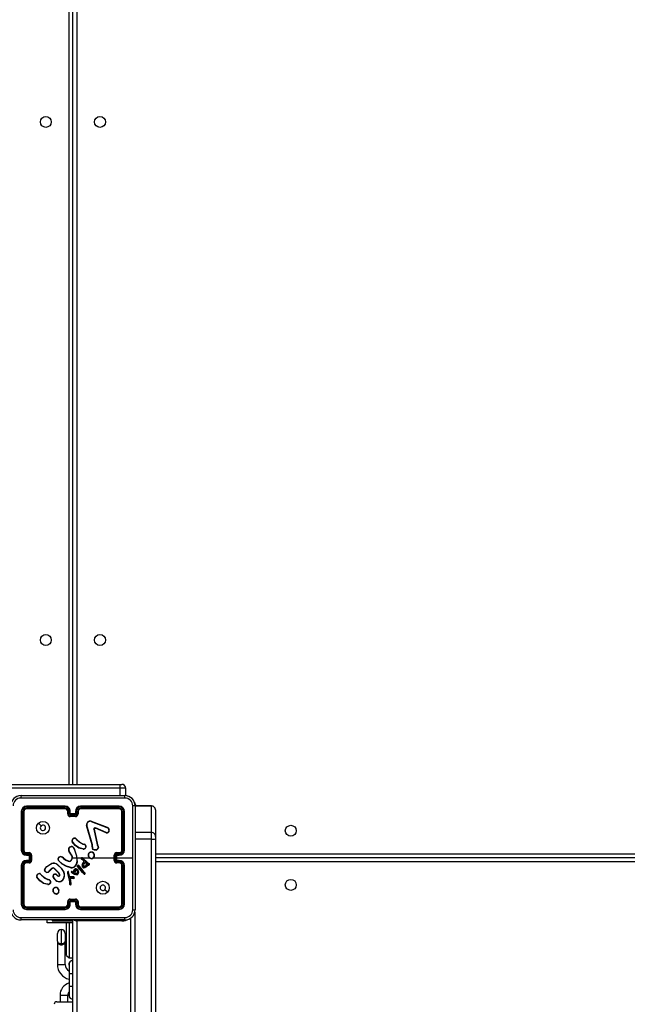
# Model space of a CAD drawing. Units: millimetres. Extents: x -4088 to -1533, y -1429 to -23.
# Drawn here: x -2591 to -2543, y -739 to -662 of the extents above; entities that cross this region are included whole.
import ezdxf

# ---------------------------------------------------------------- set-up
doc = ezdxf.new("R2010")
doc.units = ezdxf.units.MM
doc.header["$LTSCALE"] = 20
doc.header["$PDSIZE"] = -1
doc.layers.add('VP-DIM', color=7, linetype='Continuous')
doc.layers.add('VP-EQ', color=7, linetype='Continuous', true_color=0x8a3492)
doc.dimstyles.get("Standard").update_dxf_attribs({"dimtxt": 14, "dimasz": 20, "dimexe": 20, "dimexo": 50, "dimgap": 20, "dimtad": 0, "dimdec": 0, "dimzin": 0, "dimdsep": 46, "dimtxsty": 'Standard', "dimcen": -0.09, "dimadec": 0, "dimazin": 0, "dimtfac": 1, "dimtdec": 4, "dimtofl": 0, "dimtmove": 0, "dimatfit": 3, "dimfxl": 70, "dimfxlon": 1, "dimtolj": 1, "dimtzin": 0, "dimarcsym": 0})

# ---------------------------------------------------------------- blocks, each defined once
blk = doc.blocks.new('*D21')
at = {"layer": 'Defpoints', "color": 0}
for p in [(-1883.062, -43.19), (-3745.147, -801.421), (-1883.062, -839.171)]:
    blk.add_point(p, dxfattribs=at)
at = {"layer": 'VP-DIM', "color": 0, "lineweight": -2}
for p, q in [((-3745.147, -113.19), (-3745.147, -23.19)), ((-1883.062, -113.19), (-1883.062, -23.19)), ((-3725.147, -43.19), (-2857.438, -43.19)), ((-1903.062, -43.19), (-2770.771, -43.19))]:
    blk.add_line(p, q, dxfattribs=at)
at = {"layer": 'VP-DIM', "color": 0}
for points in [[(-3725.147, -39.856), (-3725.147, -46.523), (-3745.147, -43.19)], [(-1903.062, -46.523), (-1903.062, -39.856), (-1883.062, -43.19)]]:
    blk.add_solid(points, dxfattribs=at)
at = {"layer": 'VP-DIM', "color": 0, "insert": (-2814.105, -43.19), "char_height": 14, "attachment_point": 5}
blk.add_mtext('\\A1;1862', dxfattribs=at)
blk = doc.blocks.new('*D22')
at = {"layer": 'Defpoints', "color": 0}
for p in [(-2033.062, -143.871), (-3545.157, -800.668), (-2033.062, -838.421)]:
    blk.add_point(p, dxfattribs=at)
at = {"layer": 'VP-DIM', "color": 0, "lineweight": -2}
for p, q in [((-3545.157, -213.871), (-3545.157, -123.871)), ((-2033.062, -213.871), (-2033.062, -123.871)), ((-3525.157, -143.871), (-2830.11, -143.871)), ((-2053.062, -143.871), (-2748.11, -143.871))]:
    blk.add_line(p, q, dxfattribs=at)
at = {"layer": 'VP-DIM', "color": 0}
for points in [[(-3525.157, -140.538), (-3525.157, -147.205), (-3545.157, -143.871)], [(-2053.062, -147.205), (-2053.062, -140.538), (-2033.062, -143.871)]]:
    blk.add_solid(points, dxfattribs=at)
at = {"layer": 'VP-DIM', "color": 0, "insert": (-2789.11, -143.871), "char_height": 14, "attachment_point": 5}
blk.add_mtext('\\A1;1512', dxfattribs=at)
blk = doc.blocks.new('*D23')
at = {"layer": 'Defpoints', "color": 0}
for p in [(-2896.593, -447.427), (-2378.517, -1229.416), (-1684.067, -1229.416)]:
    blk.add_point(p, dxfattribs=at)
at = {"layer": 'VP-DIM', "color": 0, "lineweight": -2}
for p, q in [((-1754.067, -447.427), (-1664.067, -447.427)), ((-1684.067, -467.427), (-1684.067, -799.755)), ((-1684.067, -1209.416), (-1684.067, -877.088)), ((-1754.067, -1229.416), (-1664.067, -1229.416))]:
    blk.add_line(p, q, dxfattribs=at)
at = {"layer": 'VP-DIM', "color": 0}
for points in [[(-1680.734, -467.427), (-1687.401, -467.427), (-1684.067, -447.427)], [(-1687.401, -1209.416), (-1680.734, -1209.416), (-1684.067, -1229.416)]]:
    blk.add_solid(points, dxfattribs=at)
at = {"layer": 'VP-DIM', "color": 0, "insert": (-1684.067, -838.421), "char_height": 14, "attachment_point": 5, "rotation": 90}
blk.add_mtext('\\A1;782', dxfattribs=at)
blk = doc.blocks.new('*D24')
at = {"layer": 'Defpoints', "color": 0}
for p in [(-2919.417, -247.427), (-2401.417, -1429.416), (-1553.327, -1429.416)]:
    blk.add_point(p, dxfattribs=at)
at = {"layer": 'VP-DIM', "color": 0, "lineweight": -2}
for p, q in [((-1623.327, -247.427), (-1533.327, -247.427)), ((-1553.327, -267.427), (-1553.327, -797.421)), ((-1553.327, -1409.416), (-1553.327, -879.421)), ((-1623.327, -1429.416), (-1533.327, -1429.416))]:
    blk.add_line(p, q, dxfattribs=at)
at = {"layer": 'VP-DIM', "color": 0}
for points in [[(-1549.994, -267.427), (-1556.661, -267.427), (-1553.327, -247.427)], [(-1556.661, -1409.416), (-1549.994, -1409.416), (-1553.327, -1429.416)]]:
    blk.add_solid(points, dxfattribs=at)
at = {"layer": 'VP-DIM', "color": 0, "insert": (-1553.327, -838.421), "char_height": 14, "attachment_point": 5, "rotation": 90}
blk.add_mtext('\\A1;1182', dxfattribs=at)
blk = doc.blocks.new('1418x2')
at = {"layer": 'VP-EQ', "color": 0, "linetype": 'Continuous', "lineweight": 25}
for p, q in [((-833.511, -2217.247), (-833.511, -2155.347)), ((-833.211, -2217.247), (-833.211, -2155.347)), ((-832.911, -2155.347), (-832.911, -2217.247)), ((-847.763, -2217.247), (-829.572, -2217.247)), ((-829.541, -2217.547), (-847.755, -2217.547)), ((-829.572, -2217.247), (-829.418, -2217.247)), ((-829.541, -2218.122), (-829.541, -2217.547)), ((-829.117, -2217.547), (-829.541, -2217.547)), ((-829.117, -2218.129), (-829.117, -2217.547)), ((-837.236, -2218.122), (-829.186, -2218.122)), ((-837.211, -2219.347), (-837.211, -2222.347)), ((-837.163, -2219.345), (-837.163, -2222.347)), ((-837.063, -2219.345), (-837.063, -2222.347)), ((-837.011, -2219.347), (-837.011, -2222.347)), ((-833.811, -2218.994), (-836.813, -2218.994)), ((-833.811, -2219.095), (-836.813, -2219.094)), ((-833.811, -2218.947), (-836.811, -2218.947)), ((-833.811, -2219.147), (-836.811, -2219.147)), ((-833.611, -2219.547), (-833.611, -2219.347)), ((-833.561, -2219.545), (-833.561, -2219.345)), ((-833.461, -2219.595), (-833.461, -2219.345)), ((-833.411, -2219.547), (-833.411, -2219.347)), ((-833.011, -2219.347), (-833.011, -2219.547)), ((-832.961, -2219.345), (-832.961, -2219.595)), ((-832.861, -2219.345), (-832.861, -2219.545)), ((-832.811, -2219.347), (-832.811, -2219.547)), ((-829.611, -2218.947), (-832.611, -2218.947)), ((-829.611, -2219.147), (-832.611, -2219.147)), ((-829.608, -2218.994), (-832.61, -2218.994)), ((-829.608, -2219.094), (-832.61, -2219.095)), ((-829.411, -2222.347), (-829.411, -2219.347)), ((-829.358, -2222.347), (-829.358, -2219.345)), ((-829.258, -2222.347), (-829.258, -2219.345)), ((-829.211, -2222.347), (-829.211, -2219.347)), ((-828.386, -2218.922), (-828.386, -2226.972)), ((-827.111, -2218.925), (-828.386, -2218.925)), ((-827.111, -2218.929), (-828.386, -2218.929)), ((-827.111, -2218.929), (-827.111, -2218.925)), ((-827.111, -2220.984), (-827.111, -2218.929)), ((-826.811, -2219.225), (-826.811, -2219.227)), ((-826.811, -2219.227), (-826.811, -2221.281)), ((-832.961, -2219.595), (-833.461, -2219.595)), ((-833.411, -2219.547), (-833.411, -2219.547)), ((-833.011, -2219.547), (-833.411, -2219.547)), ((-833.011, -2219.695), (-833.411, -2219.695)), ((-833.011, -2219.747), (-833.411, -2219.747)), ((-833.011, -2219.547), (-833.011, -2219.547)), ((-831.801, -2220.125), (-830.568, -2220.588)), ((-831.795, -2220.107), (-830.562, -2220.57)), ((-835.889, -2220.269), (-835.684, -2220.473)), ((-831.714, -2221.95), (-832.147, -2220.429)), ((-831.694, -2221.944), (-832.127, -2220.423)), ((-831.579, -2220.727), (-831.328, -2221.934)), ((-831.559, -2220.724), (-831.309, -2221.93)), ((-830.634, -2221.003), (-831.471, -2220.647)), ((-830.627, -2220.984), (-831.463, -2220.628)), ((-830.486, -2220.648), (-830.419, -2220.759)), ((-830.471, -2220.636), (-830.401, -2220.752)), ((-827.111, -2220.984), (-828.411, -2220.984)), ((-827.111, -2221.501), (-827.111, -2220.984)), ((-832.993, -2221.474), (-832.916, -2221.551)), ((-832.978, -2221.461), (-832.902, -2221.537)), ((-827.111, -2221.501), (-828.411, -2221.501)), ((-827.111, -2299.383), (-827.111, -2221.501)), ((-826.811, -2221.281), (-826.811, -2221.488)), ((-826.811, -2221.488), (-826.811, -2299.37)), ((-833.328, -2222.738), (-833.52, -2222.432)), ((-833.311, -2222.726), (-833.503, -2222.421)), ((-833.116, -2222.27), (-833.096, -2222.331)), ((-833.096, -2222.267), (-833.078, -2222.322)), ((-832.421, -2222.274), (-832.738, -2222.202)), ((-832.419, -2222.254), (-832.73, -2222.183)), ((-832.36, -2221.912), (-832.422, -2221.894)), ((-832.414, -2221.876), (-832.357, -2221.893)), ((-832.343, -2221.915), (-832.36, -2221.912)), ((-832.357, -2221.893), (-832.343, -2221.895)), ((-832.215, -2222.099), (-832.24, -2222.162)), ((-832.196, -2222.103), (-832.224, -2222.172)), ((-831.717, -2222.095), (-831.707, -2222.039)), ((-831.706, -2222.017), (-831.714, -2221.95)), ((-831.707, -2222.039), (-831.706, -2222.017)), ((-831.698, -2222.101), (-831.687, -2222.04)), ((-831.686, -2222.017), (-831.694, -2221.944)), ((-831.687, -2222.04), (-831.686, -2222.017)), ((-831.328, -2221.934), (-831.293, -2222.016)), ((-831.309, -2221.93), (-831.277, -2222.005)), ((-836.813, -2222.597), (-836.613, -2222.597)), ((-836.813, -2222.697), (-836.563, -2222.697)), ((-836.563, -2223.197), (-836.813, -2223.197)), ((-836.811, -2222.547), (-836.611, -2222.547)), ((-836.811, -2222.747), (-836.611, -2222.747)), ((-836.611, -2223.147), (-836.811, -2223.147)), ((-836.611, -2222.747), (-836.611, -2222.747)), ((-836.611, -2222.747), (-836.611, -2223.147)), ((-836.611, -2223.147), (-836.611, -2223.147)), ((-836.563, -2222.697), (-836.563, -2222.947)), ((-836.563, -2222.947), (-836.563, -2223.197)), ((-836.463, -2222.947), (-836.563, -2222.947)), ((-836.463, -2222.747), (-836.463, -2222.947)), ((-836.463, -2222.947), (-836.463, -2223.147)), ((-836.411, -2222.747), (-836.411, -2223.147)), ((-834.365, -2222.997), (-834.252, -2222.879)), ((-834.348, -2223.008), (-834.242, -2222.896)), ((-833.957, -2222.97), (-833.928, -2222.999)), ((-833.941, -2222.957), (-833.915, -2222.984)), ((-833.211, -2222.947), (-832.917, -2222.947)), ((-832.917, -2222.947), (-832.906, -2223.272)), ((-832.897, -2222.947), (-832.542, -2222.947)), ((-832.366, -2223.193), (-832.552, -2223.053)), ((-832.354, -2223.177), (-832.539, -2223.038)), ((-832.472, -2222.947), (-831.918, -2222.947)), ((-832.472, -2222.973), (-832.061, -2223.341)), ((-832.458, -2222.959), (-832.048, -2223.325)), ((-832.405, -2223.308), (-832.347, -2223.229)), ((-832.388, -2223.319), (-832.331, -2223.24)), ((-832.355, -2223.205), (-832.366, -2223.193)), ((-832.347, -2223.216), (-832.355, -2223.205)), ((-832.338, -2223.194), (-832.354, -2223.177)), ((-832.331, -2223.205), (-832.338, -2223.194)), ((-831.608, -2222.947), (-830.011, -2222.947)), ((-830.011, -2223.147), (-830.011, -2222.747)), ((-829.959, -2223.147), (-829.959, -2222.747)), ((-829.859, -2222.697), (-829.608, -2222.697)), ((-829.859, -2223.197), (-829.859, -2222.697)), ((-829.608, -2223.197), (-829.859, -2223.197)), ((-829.811, -2222.547), (-829.611, -2222.547)), ((-829.811, -2222.747), (-829.611, -2222.747)), ((-829.811, -2222.747), (-829.811, -2222.747)), ((-829.811, -2223.147), (-829.811, -2222.747)), ((-829.811, -2222.947), (-828.574, -2222.947)), ((-829.611, -2223.147), (-829.811, -2223.147)), ((-829.811, -2223.147), (-829.811, -2223.147)), ((-829.809, -2222.597), (-829.608, -2222.597)), ((-826.811, -2222.647), (-765.611, -2222.647)), ((-765.611, -2222.947), (-826.811, -2222.947)), ((-765.611, -2223.247), (-826.811, -2223.247)), ((-837.211, -2223.547), (-837.211, -2226.547)), ((-837.163, -2223.547), (-837.163, -2226.549)), ((-837.063, -2223.547), (-837.063, -2226.549)), ((-837.011, -2223.547), (-837.011, -2226.547)), ((-836.613, -2223.297), (-836.813, -2223.297)), ((-836.611, -2223.347), (-836.811, -2223.347)), ((-835.233, -2223.618), (-834.874, -2223.398)), ((-835.221, -2223.634), (-834.867, -2223.417)), ((-834.862, -2223.78), (-835.07, -2223.995)), ((-834.849, -2223.794), (-835.055, -2224.008)), ((-834.311, -2224.134), (-834.639, -2223.791)), ((-834.295, -2224.122), (-834.627, -2223.776)), ((-833.36, -2223.721), (-833.715, -2223.621)), ((-833.356, -2223.702), (-833.709, -2223.603)), ((-833.478, -2224.335), (-833.541, -2224.041)), ((-833.273, -2224.017), (-833.203, -2224.047)), ((-833.266, -2223.998), (-833.194, -2224.029)), ((-833.194, -2224.029), (-833.15, -2224.052)), ((-833.15, -2224.052), (-833.129, -2223.954)), ((-833.137, -2224.082), (-833.109, -2223.959)), ((-833.129, -2223.954), (-833.067, -2223.841)), ((-833.109, -2223.959), (-833.051, -2223.853)), ((-832.68, -2223.84), (-832.85, -2223.61)), ((-832.664, -2223.828), (-832.832, -2223.6)), ((-832.734, -2223.602), (-832.762, -2223.563)), ((-832.746, -2223.551), (-832.718, -2223.59)), ((-832.734, -2223.602), (-832.508, -2223.902)), ((-832.718, -2223.59), (-832.492, -2223.889)), ((-832.462, -2224.084), (-832.68, -2223.84)), ((-832.448, -2224.071), (-832.664, -2223.828)), ((-832.508, -2223.902), (-832.299, -2224.123)), ((-832.492, -2223.889), (-832.283, -2224.11)), ((-832.373, -2223.425), (-832.245, -2223.291)), ((-832.358, -2223.437), (-832.244, -2223.316)), ((-832.245, -2223.291), (-832.104, -2223.429)), ((-832.244, -2223.316), (-832.126, -2223.433)), ((-832.052, -2223.472), (-832.098, -2223.548)), ((-832.081, -2223.559), (-832.098, -2223.548)), ((-832.044, -2223.497), (-832.081, -2223.559)), ((-832.061, -2223.341), (-832.005, -2223.381)), ((-832.01, -2223.488), (-832.052, -2223.472)), ((-832.048, -2223.325), (-831.994, -2223.364)), ((-832.017, -2223.506), (-832.044, -2223.497)), ((-832.005, -2223.381), (-831.961, -2223.409)), ((-831.994, -2223.364), (-831.951, -2223.392)), ((-829.611, -2223.347), (-829.811, -2223.347)), ((-829.608, -2223.297), (-829.809, -2223.297)), ((-829.411, -2226.547), (-829.411, -2223.547)), ((-829.358, -2226.549), (-829.358, -2223.547)), ((-829.258, -2226.549), (-829.258, -2223.547)), ((-829.211, -2226.547), (-829.211, -2223.547)), ((-835.736, -2224.219), (-835.659, -2224.296)), ((-835.72, -2224.206), (-835.645, -2224.282)), ((-835.103, -2224.657), (-835.165, -2224.639)), ((-835.156, -2224.621), (-835.1, -2224.637)), ((-835.086, -2224.66), (-835.103, -2224.657)), ((-835.1, -2224.637), (-835.085, -2224.639)), ((-834.544, -2224.702), (-834.709, -2224.524)), ((-834.53, -2224.688), (-834.694, -2224.512)), ((-834.48, -2224.28), (-834.395, -2224.354)), ((-834.466, -2224.265), (-834.381, -2224.339)), ((-834.25, -2224.258), (-834.311, -2224.134)), ((-834.232, -2224.252), (-834.295, -2224.122)), ((-833.639, -2224.146), (-833.519, -2224.566)), ((-833.62, -2224.142), (-833.499, -2224.562)), ((-833.497, -2224.339), (-833.56, -2224.048)), ((-833.519, -2224.566), (-833.506, -2224.621)), ((-833.506, -2224.621), (-833.48, -2224.856)), ((-833.499, -2224.562), (-833.487, -2224.618)), ((-833.493, -2224.349), (-833.497, -2224.339)), ((-833.459, -2224.401), (-833.493, -2224.349)), ((-833.487, -2224.618), (-833.46, -2224.854)), ((-833.476, -2224.338), (-833.478, -2224.335)), ((-833.442, -2224.389), (-833.476, -2224.338)), ((-833.335, -2224.437), (-833.44, -2224.414)), ((-833.33, -2224.417), (-833.436, -2224.394)), ((-833.43, -2224.511), (-833.334, -2224.511)), ((-833.365, -2224.971), (-833.43, -2224.511)), ((-833.407, -2224.53), (-833.335, -2224.531)), ((-833.345, -2224.97), (-833.407, -2224.53)), ((-833.329, -2224.438), (-833.335, -2224.437)), ((-833.335, -2224.531), (-833.151, -2224.545)), ((-833.334, -2224.511), (-833.15, -2224.526)), ((-833.328, -2224.418), (-833.33, -2224.417)), ((-833.146, -2224.445), (-833.329, -2224.438)), ((-833.144, -2224.425), (-833.328, -2224.418)), ((-833.212, -2224.164), (-833.314, -2224.087)), ((-833.201, -2224.148), (-833.302, -2224.071)), ((-833.088, -2224.241), (-833.212, -2224.164)), ((-833.203, -2224.047), (-833.137, -2224.082)), ((-833.079, -2224.223), (-833.201, -2224.148)), ((-832.996, -2224.273), (-833.088, -2224.241)), ((-832.991, -2224.253), (-833.079, -2224.223)), ((-832.341, -2224.207), (-832.462, -2224.084)), ((-832.328, -2224.192), (-832.448, -2224.071)), ((-832.299, -2224.123), (-832.28, -2224.152)), ((-832.283, -2224.11), (-832.262, -2224.141)), ((-835.166, -2225.021), (-835.481, -2224.946)), ((-835.164, -2225.002), (-835.473, -2224.929)), ((-834.958, -2224.844), (-834.979, -2224.902)), ((-834.938, -2224.847), (-834.961, -2224.91)), ((-833.48, -2224.856), (-833.467, -2224.991)), ((-833.467, -2224.991), (-833.457, -2225.021)), ((-833.448, -2224.987), (-833.46, -2224.854)), ((-833.448, -2224.987), (-833.439, -2225.013)), ((-833.367, -2224.991), (-833.365, -2224.971)), ((-833.347, -2224.991), (-833.345, -2224.97)), ((-830.532, -2225.625), (-830.737, -2225.421)), ((-834.478, -2225.757), (-834.508, -2225.758)), ((-834.481, -2225.738), (-834.505, -2225.739)), ((-833.461, -2226.299), (-832.961, -2226.299)), ((-833.461, -2226.549), (-833.461, -2226.299)), ((-833.411, -2226.147), (-833.011, -2226.147)), ((-833.411, -2226.199), (-833.011, -2226.199)), ((-832.961, -2226.299), (-832.961, -2226.549)), ((-836.813, -2226.8), (-833.811, -2226.799)), ((-836.813, -2226.9), (-833.811, -2226.9)), ((-836.811, -2226.747), (-833.811, -2226.747)), ((-836.811, -2226.947), (-833.811, -2226.947)), ((-833.611, -2226.547), (-833.611, -2226.347)), ((-833.561, -2226.549), (-833.561, -2226.349)), ((-833.411, -2226.547), (-833.411, -2226.347)), ((-833.411, -2226.347), (-833.411, -2226.347)), ((-833.411, -2226.347), (-833.011, -2226.347)), ((-833.011, -2226.347), (-833.011, -2226.547)), ((-833.011, -2226.347), (-833.011, -2226.347)), ((-832.861, -2226.349), (-832.861, -2226.549)), ((-832.811, -2226.347), (-832.811, -2226.547)), ((-832.611, -2226.747), (-829.611, -2226.747)), ((-832.611, -2226.947), (-829.611, -2226.947)), ((-832.61, -2226.799), (-829.608, -2226.8)), ((-832.61, -2226.9), (-829.608, -2226.9)), ((-829.186, -2227.772), (-837.236, -2227.772)), ((-835.211, -2228.002), (-835.211, -2227.772)), ((-834.811, -2227.772), (-834.811, -2227.847)), ((-834.811, -2227.847), (-833.282, -2227.847)), ((-833.282, -2227.847), (-833.282, -2227.772)), ((-833.282, -2227.847), (-833.211, -2227.847)), ((-833.211, -2291.697), (-833.211, -2227.772)), ((-829.411, -2227.847), (-832.911, -2227.847)), ((-832.911, -2227.847), (-832.911, -2291.697)), ((-829.411, -2227.771), (-829.411, -2227.847)), ((-828.711, -2245.562), (-828.711, -2227.599)), ((-828.411, -2227.161), (-828.411, -2245.262)), ((-833.211, -2228.002), (-835.211, -2228.002)), ((-834.111, -2228.515), (-834.111, -2229.607)), ((-833.711, -2230.515), (-833.711, -2228.002)), ((-833.511, -2228.002), (-833.511, -2230.715)), ((-834.411, -2228.865), (-834.435, -2228.865)), ((-834.435, -2228.865), (-834.435, -2229.059)), ((-834.435, -2229.059), (-834.435, -2229.365)), ((-834.435, -2229.365), (-834.411, -2229.365)), ((-834.411, -2229.415), (-834.411, -2228.815)), ((-833.811, -2228.815), (-833.811, -2229.415)), ((-833.711, -2228.865), (-833.811, -2228.865)), ((-833.811, -2229.365), (-833.711, -2229.365)), ((-834.411, -2229.415), (-834.411, -2231.215)), ((-834.111, -2229.607), (-834.111, -2229.689)), ((-833.811, -2231.215), (-833.811, -2229.415)), ((-833.711, -2230.515), (-833.511, -2230.715)), ((-833.511, -2230.715), (-833.211, -2230.715)), ((-834.411, -2231.215), (-833.811, -2231.215)), ((-833.511, -2231.215), (-833.511, -2231.915)), ((-833.511, -2231.293), (-833.511, -2231.734)), ((-833.511, -2231.915), (-833.511, -2232.915)), ((-833.511, -2231.915), (-833.211, -2231.915)), ((-833.511, -2232.915), (-833.511, -2233.615)), ((-833.511, -2232.915), (-833.211, -2232.915)), ((-834.211, -2233.615), (-834.211, -2234.115)), ((-834.211, -2233.615), (-833.611, -2233.615)), ((-833.611, -2234.115), (-833.611, -2233.615)), ((-833.521, -2233.615), (-833.511, -2233.536)), ((-833.511, -2233.35), (-833.511, -2233.536)), ((-834.461, -2234.115), (-833.211, -2234.115))]:
    blk.add_line(p, q, dxfattribs=at)
at = {"layer": 'VP-EQ', "color": 0, "linetype": 'Continuous', "lineweight": 25, "flags": 128}
for points in [[(-829.175, -2218.31), (-831.865, -2218.31), (-834.557, -2218.31), (-837.247, -2218.31)], [(-829.117, -2218.087), (-828.99, -2218.131), (-828.944, -2218.151)], [(-828.446, -2218.618), (-828.395, -2218.726), (-828.333, -2218.925)], [(-828.574, -2222.947), (-828.574, -2220.928), (-828.573, -2218.911)], [(-831.579, -2220.727), (-831.58, -2220.711), (-831.578, -2220.695)], [(-831.559, -2220.701), (-831.561, -2220.712), (-831.559, -2220.724)], [(-831.515, -2220.626), (-831.489, -2220.622), (-831.463, -2220.628)], [(-831.471, -2220.647), (-831.489, -2220.643), (-831.509, -2220.646)], [(-830.568, -2220.588), (-830.523, -2220.612), (-830.486, -2220.648)], [(-830.562, -2220.57), (-830.511, -2220.597), (-830.471, -2220.636)], [(-832.738, -2222.202), (-833.041, -2221.982), (-833.271, -2221.695)], [(-832.73, -2222.183), (-833.025, -2221.968), (-833.254, -2221.684)], [(-832.916, -2221.551), (-832.685, -2221.746), (-832.422, -2221.894)], [(-832.902, -2221.537), (-832.674, -2221.729), (-832.414, -2221.876)], [(-833.096, -2222.331), (-832.981, -2222.632), (-832.917, -2222.947)], [(-833.078, -2222.322), (-832.923, -2222.786), (-832.887, -2223.274)], [(-832.215, -2222.099), (-832.217, -2222.036), (-832.241, -2221.978)], [(-832.223, -2221.969), (-832.197, -2222.033), (-832.196, -2222.103)], [(-831.406, -2222.35), (-831.543, -2222.345), (-831.67, -2222.294)], [(-831.41, -2222.33), (-831.538, -2222.325), (-831.657, -2222.278)], [(-831.293, -2222.016), (-831.262, -2222.082), (-831.251, -2222.154)], [(-831.277, -2222.005), (-831.243, -2222.078), (-831.231, -2222.157)], [(-833.715, -2223.621), (-834.051, -2223.434), (-834.332, -2223.158)], [(-833.709, -2223.603), (-834.044, -2223.414), (-834.318, -2223.144)], [(-833.928, -2222.999), (-833.758, -2223.12), (-833.569, -2223.211)], [(-833.915, -2222.984), (-833.749, -2223.102), (-833.562, -2223.192)], [(-833.397, -2223.178), (-833.327, -2223.115), (-833.281, -2223.033)], [(-833.387, -2223.196), (-833.312, -2223.128), (-833.262, -2223.039)], [(-832.906, -2223.272), (-832.955, -2223.441), (-833.049, -2223.588)], [(-832.887, -2223.274), (-832.936, -2223.448), (-833.034, -2223.601)], [(-828.573, -2226.983), (-828.574, -2224.966), (-828.574, -2222.947)], [(-835.408, -2223.905), (-835.356, -2223.765), (-835.233, -2223.618)], [(-835.281, -2224.068), (-835.342, -2224.037), (-835.39, -2223.988)], [(-835.389, -2223.909), (-835.329, -2223.757), (-835.221, -2223.634)], [(-835.275, -2224.05), (-835.33, -2224.021), (-835.374, -2223.976)], [(-834.416, -2223.485), (-834.132, -2223.752), (-833.924, -2224.081)], [(-834.403, -2223.469), (-834.116, -2223.739), (-833.906, -2224.072)], [(-832.997, -2224.144), (-833.023, -2224.096), (-833.037, -2224.044)], [(-832.968, -2223.816), (-832.931, -2223.827), (-832.9, -2223.85)], [(-832.965, -2223.796), (-832.922, -2223.809), (-832.885, -2223.836)], [(-832.911, -2223.942), (-832.89, -2223.995), (-832.885, -2224.051)], [(-832.9, -2223.85), (-832.852, -2223.913), (-832.822, -2223.985)], [(-832.894, -2223.932), (-832.87, -2223.99), (-832.865, -2224.052)], [(-832.885, -2223.836), (-832.838, -2223.897), (-832.802, -2223.98)], [(-832.85, -2223.61), (-832.849, -2223.61), (-832.848, -2223.609), (-832.847, -2223.608), (-832.844, -2223.607), (-832.839, -2223.604), (-832.832, -2223.6)], [(-832.822, -2223.985), (-832.809, -2224.069), (-832.816, -2224.153)], [(-832.802, -2223.98), (-832.789, -2224.068), (-832.797, -2224.157)], [(-832.497, -2223.531), (-832.463, -2223.414), (-832.405, -2223.308)], [(-832.477, -2223.534), (-832.445, -2223.422), (-832.388, -2223.319)], [(-832.098, -2223.548), (-832.176, -2223.627), (-832.274, -2223.682)], [(-832.081, -2223.559), (-832.161, -2223.64), (-832.267, -2223.7)], [(-831.961, -2223.409), (-831.953, -2223.416), (-831.948, -2223.426)], [(-831.951, -2223.392), (-831.938, -2223.404), (-831.929, -2223.419)], [(-835.481, -2224.946), (-835.781, -2224.728), (-836.013, -2224.44)], [(-835.473, -2224.929), (-835.768, -2224.713), (-835.997, -2224.429)], [(-835.659, -2224.296), (-835.428, -2224.491), (-835.165, -2224.639)], [(-835.645, -2224.282), (-835.416, -2224.474), (-835.156, -2224.621)], [(-834.958, -2224.844), (-834.96, -2224.781), (-834.984, -2224.723)], [(-834.966, -2224.713), (-834.94, -2224.778), (-834.938, -2224.847)], [(-834.73, -2224.325), (-834.717, -2224.294), (-834.695, -2224.268)], [(-833.634, -2224.049), (-833.642, -2224.097), (-833.639, -2224.146)], [(-833.614, -2224.055), (-833.622, -2224.098), (-833.62, -2224.142)], [(-833.436, -2224.394), (-833.44, -2224.392), (-833.442, -2224.389)], [(-833.329, -2224.438), (-833.329, -2224.429), (-833.329, -2224.422), (-833.328, -2224.419), (-833.328, -2224.418)], [(-833.014, -2224.155), (-833.041, -2224.103), (-833.057, -2224.048)], [(-832.895, -2224.269), (-832.945, -2224.278), (-832.996, -2224.273)], [(-832.903, -2224.251), (-832.947, -2224.259), (-832.991, -2224.253)], [(-832.885, -2224.051), (-832.892, -2224.1), (-832.907, -2224.137)], [(-832.865, -2224.052), (-832.872, -2224.1), (-832.888, -2224.146)], [(-837.247, -2227.584), (-834.557, -2227.584), (-831.865, -2227.584), (-829.175, -2227.584)], [(-833.143, -2227.77), (-833.123, -2227.776), (-833.077, -2227.791), (-833.026, -2227.809), (-832.969, -2227.827), (-832.911, -2227.847)], [(-832.937, -2227.769), (-832.93, -2227.788), (-832.911, -2227.847)], [(-834.411, -2229.415), (-834.411, -2229.415), (-834.41, -2229.433), (-834.39, -2229.501), (-834.345, -2229.549), (-834.281, -2229.581), (-834.201, -2229.6), (-834.111, -2229.607)], [(-834.111, -2229.607), (-834.021, -2229.6), (-833.941, -2229.581), (-833.876, -2229.549), (-833.831, -2229.501), (-833.811, -2229.433), (-833.811, -2229.415), (-833.811, -2229.415)]]:
    blk.add_lwpolyline(points, dxfattribs=at)
at = {"layer": 'VP-EQ', "color": 0, "linetype": 'Continuous', "lineweight": 25}
for centre, radius in [((-835.311, -2165.847), 0.425), ((-831.111, -2165.847), 0.425), ((-835.311, -2206.047), 0.425), ((-831.111, -2206.047), 0.425), ((-835.536, -2220.622), 0.5), ((-816.311, -2220.847), 0.425), ((-830.886, -2225.272), 0.5), ((-816.311, -2225.047), 0.425)]:
    blk.add_circle(centre, radius, dxfattribs=at)
for centre, radius, start, end in [((-830.088, -2217.453), 0.555, 350.24711, 21.77517), ((-829.417, -2217.547), 0.3, 0, 90), ((-837.236, -2218.922), 0.8, 90.00008, 179.99821), ((-837.246, -2218.912), 0.602, 90.06136, 179.93864), ((-836.381, -2218.265), 0.866, 170.50004, 182.95609), ((-830.039, -2218.265), 0.865, 357.03451, 9.50937), ((-829.186, -2218.922), 0.8, 0.00179, 89.99992), ((-829.176, -2218.912), 0.602, 0.06022, 89.93978), ((-836.811, -2219.347), 0.4, 89.99907, 179.99752), ((-837.176, -2219.572), 0.228, 86.87662, 98.85107), ((-836.812, -2219.346), 0.351, 90.17018, 179.82787), ((-836.812, -2219.345), 0.251, 90.17298, 179.82429), ((-837.051, -2219.655), 0.31, 82.55396, 92.27395), ((-836.811, -2219.347), 0.2, 89.99544, 180.00114), ((-836.587, -2218.982), 0.226, 171.13151, 183.16668), ((-836.507, -2219.107), 0.306, 177.64744, 187.49753), ((-833.811, -2219.347), 0.4, 359.99823, 90.00177), ((-832.351, -2218.982), 1.461, 178.60889, 180.46956), ((-833.812, -2219.346), 0.351, 0.16525, 89.8289), ((-833.812, -2219.345), 0.251, 0.16999, 89.82455), ((-832.12, -2219.108), 1.691, 179.52715, 181.30566), ((-833.811, -2219.347), 0.2, 359.99023, 90.00635), ((-833.573, -2219.616), 0.272, 87.40052, 97.91912), ((-833.449, -2219.62), 0.276, 82.14076, 92.58), ((-832.611, -2219.347), 0.4, 90.00282, 179.99718), ((-832.973, -2219.621), 0.276, 87.42288, 97.85636), ((-832.609, -2219.346), 0.351, 90.17495, 179.827), ((-832.61, -2219.345), 0.251, 90.17225, 179.82775), ((-832.848, -2219.616), 0.271, 82.06838, 92.61199), ((-832.611, -2219.347), 0.2, 89.99734, 180.00607), ((-833.932, -2218.982), 1.322, 359.46135, 1.5178), ((-834.266, -2219.108), 1.656, 358.64924, 0.4659), ((-829.838, -2218.982), 0.229, 356.91365, 8.78816), ((-829.611, -2219.347), 0.4, 0.0008, 89.9992), ((-829.916, -2219.107), 0.308, 352.5264, 2.32863), ((-829.611, -2219.347), 0.2, 359.99938, 89.99721), ((-829.609, -2219.346), 0.351, 0.14494, 89.85701), ((-829.609, -2219.345), 0.251, 0.18235, 89.82038), ((-829.371, -2219.655), 0.311, 87.7264, 97.44335), ((-829.246, -2219.572), 0.227, 81.14447, 93.12497), ((-828.529, -2219.779), 0.868, 80.5188, 92.945), ((-827.111, -2219.225), 0.3, 0, 90), ((-827.109, -2219.228), 0.298, 0.19662, 90.31335), ((-833.572, -2219.859), 0.314, 87.94343, 97.04758), ((-833.411, -2219.547), 0.2, 180.00853, 269.99488), ((-833.41, -2219.544), 0.151, 180.18478, 269.81977), ((-832.954, -2220.075), 0.698, 130.83804, 136.52733), ((-828.647, -2219.71), 4.763, 179.81801, 180.44433), ((-833.011, -2219.544), 0.151, 270.17125, 359.8333), ((-833.011, -2219.547), 0.2, 269.99357, 0.00302), ((-833.459, -2220.067), 0.687, 43.42456, 49.21006), ((-837.632, -2219.708), 4.622, 359.51984, 0.16535), ((-832.849, -2219.858), 0.314, 82.94738, 92.0616), ((-831.875, -2220.373), 0.278, 73.31306, 191.56593), ((-831.874, -2220.372), 0.258, 73.46207, 191.39696), ((-832.875, -2219.761), 1.134, 341.29322, 342.26404), ((-835.536, -2220.622), 0.21, 180.00705, 134.99834), ((-835.536, -2220.622), 0.21, 134.98344, 180.02195), ((-832.085, -2220.616), 0.197, 102.28275, 108.22163), ((-831.534, -2220.915), 0.193, 97.50558, 103.28592), ((-831.482, -2220.719), 0.0989, 109.63486, 166.01251), ((-831.609, -2220.843), 0.151, 70.73902, 78.23498), ((-831.484, -2220.719), 0.0777, 109.2779, 166.36769), ((-831.688, -2220.692), 0.185, 14.4328, 20.76604), ((-831.985, -2220.411), 0.565, 335.3972, 337.49517), ((-830.578, -2220.822), 0.19, 252.6705, 21.6626), ((-830.878, -2220.897), 0.266, 336.383, 340.84641), ((-830.577, -2220.822), 0.17, 253.01008, 21.56258), ((-830.783, -2220.502), 0.231, 338.32276, 343.07362), ((-828.178, -2223.533), 3.695, 128.35532, 128.65108), ((-830.049, -2221.663), 0.977, 111.14128, 112.26251), ((-827.109, -2221.282), 0.298, 0.19707, 90.31519), ((-833.173, -2221.618), 0.125, 145.44088, 218.09329), ((-833.172, -2221.618), 0.105, 145.19443, 218.61807), ((-833.059, -2221.677), 0.252, 91.16734, 149.01498), ((-833.504, -2221.932), 0.447, 56.67361, 59.21341), ((-832.938, -2222.144), 0.559, 124.46838, 126.53615), ((-833.057, -2221.681), 0.236, 91.41389, 148.66935), ((-836.212, -2221.676), 3.158, 4.19889, 4.55593), ((-833.053, -2221.519), 0.0943, 37.54024, 97.02686), ((-833.053, -2221.519), 0.0744, 36.63308, 97.73552), ((-832.636, -2221.878), 0.539, 129.35476, 131.45847), ((-832.434, -2222.032), 0.681, 133.46045, 135.11887), ((-827.02, -2220.154), 1.35, 266.1322, 278.9052), ((-836.811, -2222.347), 0.4, 180.00295, 269.99876), ((-837.175, -2223.887), 1.54, 89.57743, 91.34342), ((-836.812, -2222.346), 0.351, 180.17107, 269.83088), ((-836.812, -2222.346), 0.251, 180.17384, 269.82889), ((-837.05, -2224.1), 1.754, 88.72628, 90.44072), ((-836.811, -2222.347), 0.2, 179.99487, 270.00855), ((-833.325, -2222.306), 0.232, 9.79031, 212.78068), ((-833.325, -2222.306), 0.212, 9.79026, 212.81353), ((-829.524, -2228.628), 7.373, 122.66567, 122.82119), ((-832.954, -2223.183), 0.927, 98.83407, 100.06807), ((-832.621, -2223.306), 1.085, 114.95946, 116.00002), ((-830.951, -2223.017), 1.964, 154.89214, 155.4821), ((-847.464, -2215.214), 16.459, 336.05249, 336.12108), ((-832.404, -2222.064), 0.211, 265.43297, 329.16406), ((-832.981, -2222.215), 0.563, 353.95446, 356.00629), ((-832.404, -2222.064), 0.191, 265.49152, 329.10121), ((-833.07, -2221.808), 0.718, 351.64967, 353.22504), ((-833.399, -2221.868), 1.057, 357.46573, 358.54171), ((-832.337, -2222.019), 0.125, 23.90767, 92.42775), ((-832.337, -2222.019), 0.105, 23.21732, 93.2903), ((-831.737, -2222.914), 1.063, 117.23899, 118.30386), ((-832.463, -2222.543), 0.441, 57.1317, 59.71626), ((-832.288, -2222.508), 0.415, 77.2215, 79.95592), ((-831.791, -2222.738), 0.24, 68.12741, 144.8818), ((-831.528, -2222.156), 0.198, 162.12164, 224.17436), ((-831.812, -2222.44), 0.358, 71.35106, 74.59211), ((-831.489, -2222.684), 0.768, 105.48221, 107.00608), ((-832.091, -2222.366), 0.416, 336.32374, 339.04747), ((-831.714, -2222.554), 0.515, 86.98783, 89.25641), ((-831.71, -2222.473), 0.457, 86.87679, 89.43015), ((-831.527, -2222.155), 0.179, 162.17738, 223.36062), ((-831.814, -2222.763), 0.272, 348.85987, 65.63805), ((-833.083, -2221.114), 1.84, 320.12651, 320.76531), ((-831.504, -2222.084), 0.263, 291.0179, 344.57563), ((-831.656, -2222.397), 0.255, 10.58106, 15.10855), ((-831.502, -2222.088), 0.279, 290.11863, 345.56091), ((-831.21, -2222.471), 0.549, 100.29995, 102.33365), ((-832.14, -2220.752), 1.522, 303.80947, 304.54308), ((-831.32, -2222.715), 0.565, 80.90462, 82.90374), ((-829.611, -2222.347), 0.4, 270.00172, 359.99999), ((-829.611, -2222.347), 0.2, 269.99691, 0.00651), ((-829.609, -2222.346), 0.351, 270.1418, 359.85625), ((-829.609, -2222.346), 0.251, 270.17111, 359.82616), ((-829.372, -2224.103), 1.756, 89.55984, 91.27278), ((-829.247, -2223.885), 1.539, 88.65596, 90.42273), ((-836.811, -2223.547), 0.4, 90.00124, 179.99705), ((-836.812, -2223.548), 0.351, 90.16634, 179.8317), ((-836.541, -2222.584), 0.273, 172.09735, 182.58301), ((-836.541, -2222.709), 0.273, 177.35652, 187.92271), ((-836.541, -2223.185), 0.273, 172.07587, 182.64489), ((-836.295, -2222.586), 0.318, 173.0067, 182.00229), ((-836.613, -2222.747), 0.151, 0.17129, 89.83326), ((-836.613, -2223.147), 0.151, 270.16674, 359.82871), ((-836.611, -2222.747), 0.2, 0.00406, 89.99594), ((-836.07, -2223.216), 0.715, 133.52753, 139.07923), ((-836.611, -2223.147), 0.2, 269.99547, 0.00112), ((-836.074, -2222.682), 0.711, 220.89486, 226.48477), ((-836.45, -2227.88), 5.133, 89.56509, 90.14634), ((-836.45, -2217.804), 5.343, 269.86512, 270.42346), ((-834.258, -2223.059), 0.124, 149.91401, 233.36044), ((-833.995, -2222.437), 0.671, 236.53516, 238.22635), ((-834.258, -2223.059), 0.104, 150.47075, 234.6698), ((-830.072, -2227.218), 5.884, 136.18206, 136.37687), ((-834.15, -2223.128), 0.27, 39.38628, 112.31595), ((-832.514, -2221.918), 1.986, 208.9236, 209.50282), ((-834.15, -2223.129), 0.25, 39.47194, 111.63509), ((-832.886, -2224.271), 1.685, 128.76821, 129.45244), ((-833.252, -2223.566), 0.882, 138.70175, 140.00718), ((-840.986, -2220.572), 7.873, 340.4152, 340.56118), ((-833.496, -2222.985), 0.237, 252.08846, 297.29961), ((-833.496, -2222.987), 0.215, 251.95961, 297.28422), ((-834.868, -2224.044), 1.707, 29.81467, 30.48712), ((-831.867, -2224.872), 2.586, 123.93185, 124.37544), ((-833.591, -2222.931), 0.327, 341.83018, 36.19857), ((-833.597, -2222.931), 0.352, 342.19116, 35.67398), ((-832.953, -2222.112), 0.977, 250.40625, 251.58035), ((-832.756, -2221.742), 1.538, 264.38721, 265.13102), ((-832.507, -2223.004), 0.0667, 42.6343, 227.35845), ((-832.507, -2223.004), 0.0467, 41.52683, 226.26956), ((-834.528, -2221.36), 2.602, 319.39872, 319.84113), ((-833.093, -2222.349), 0.88, 314.83615, 316.1333), ((-832.842, -2222.815), 0.607, 321.50975, 323.40286), ((-832.787, -2222.553), 0.782, 303.53769, 305.01055), ((-832.787, -2222.553), 0.796, 303.5504, 304.99784), ((-832.356, -2223.222), 0.0105, 324.10418, 34.54775), ((-833.656, -2225.055), 2.247, 53.87455, 54.38918), ((-832.356, -2223.222), 0.0306, 324.15392, 34.53077), ((-831.805, -2222.734), 0.227, 143.75354, 218.13986), ((-831.804, -2222.734), 0.207, 143.80693, 218.30471), ((-832.613, -2223.509), 1.104, 54.43431, 55.48183), ((-832.506, -2222.105), 0.931, 304.2359, 305.4829), ((-831.725, -2222.711), 0.305, 212.33163, 265.07908), ((-831.791, -2222.738), 0.22, 68.35654, 144.81753), ((-831.722, -2222.707), 0.289, 212.5222, 264.35904), ((-831.769, -2222.792), 0.203, 275.12126, 354.15514), ((-831.769, -2222.793), 0.223, 274.5248, 354.03162), ((-832.05, -2222.999), 0.299, 356.92173, 0.76361), ((-831.815, -2222.764), 0.253, 348.7655, 65.43372), ((-831.712, -2223.813), 1.011, 80.61015, 81.72302), ((-829.811, -2222.747), 0.2, 90.00418, 179.99582), ((-829.972, -2227.888), 5.141, 89.85391, 90.43454), ((-829.971, -2217.796), 5.351, 269.57689, 270.13466), ((-829.811, -2223.147), 0.2, 179.999, 270.00441), ((-829.808, -2222.747), 0.151, 90.16674, 179.82871), ((-829.808, -2223.147), 0.151, 180.17129, 269.83326), ((-830.342, -2223.207), 0.703, 40.85765, 46.50708), ((-830.343, -2222.687), 0.703, 313.49348, 319.14179), ((-830.124, -2222.586), 0.315, 357.98838, 7.05741), ((-829.883, -2222.585), 0.275, 357.46147, 7.85816), ((-829.888, -2222.709), 0.28, 352.21036, 2.51041), ((-829.888, -2223.185), 0.279, 357.48531, 7.79393), ((-829.611, -2223.547), 0.4, 359.99935, 89.99894), ((-829.61, -2223.548), 0.351, 0.17115, 89.8308), ((-837.175, -2222.006), 1.541, 268.65724, 270.4219), ((-836.812, -2223.548), 0.251, 90.17111, 179.82616), ((-837.05, -2221.764), 1.784, 269.57361, 271.25939), ((-836.811, -2223.547), 0.2, 89.99471, 180.00529), ((-836.541, -2223.31), 0.272, 177.41514, 187.90577), ((-836.296, -2223.308), 0.317, 177.99403, 186.99818), ((-835.305, -2223.926), 0.105, 168.33949, 216.00373), ((-835.334, -2223.619), 0.296, 255.4463, 259.23048), ((-835.304, -2223.926), 0.0863, 168.64294, 215.68781), ((-834.866, -2224.685), 0.872, 125.66938, 126.94424), ((-835.213, -2223.869), 0.211, 251.03333, 318.74703), ((-835.214, -2223.869), 0.191, 251.10704, 318.67752), ((-835.074, -2223.507), 0.194, 214.79915, 220.64878), ((-834.928, -2223.84), 0.21, 227.42796, 232.92623), ((-834.699, -2223.829), 0.465, 50.60191, 112.22961), ((-834.489, -2223.255), 0.411, 200.42419, 203.20405), ((-834.699, -2223.83), 0.446, 50.58094, 112.14075), ((-834.742, -2223.918), 0.183, 50.93368, 130.9505), ((-834.737, -2223.675), 0.164, 219.87035, 226.91405), ((-834.742, -2223.917), 0.163, 50.8453, 130.94219), ((-833.818, -2224.447), 1.051, 140.32682, 141.39775), ((-833.44, -2224.236), 1.231, 141.479, 142.4223), ((-832.853, -2223.899), 0.906, 160.90443, 162.16045), ((-833.586, -2224.063), 0.05, 26.30752, 163.41964), ((-833.586, -2224.064), 0.03, 30.46326, 163.13349), ((-833.672, -2223.724), 0.343, 289.0287, 292.42921), ((-833.306, -2223.366), 0.359, 261.26418, 319.15295), ((-828.74, -2224.708), 4.724, 167.70069, 167.94192), ((-833.308, -2223.36), 0.345, 261.95668, 318.66917), ((-833.283, -2224.046), 0.0513, 70.11381, 232.85435), ((-833.283, -2224.046), 0.0313, 71.27976, 233.41898), ((-836.864, -2222.596), 3.862, 338.42462, 338.72479), ((-833.423, -2223.932), 0.248, 332.3244, 336.99289), ((-832.889, -2223.181), 0.809, 252.79649, 254.22131), ((-832.98, -2223.901), 0.106, 81.97689, 145.78592), ((-832.532, -2223.131), 0.89, 233.00974, 234.30771), ((-832.901, -2224.018), 0.159, 145.95246, 190.75652), ((-833.337, -2222.503), 1.57, 280.27536, 281.00588), ((-832.98, -2223.901), 0.0861, 82.00212, 146.14424), ((-831.487, -2221.783), 2.387, 229.12987, 229.60803), ((-832.903, -2224.017), 0.137, 145.78729, 191.16416), ((-832.964, -2223.978), 0.084, 33.58788, 144.12653), ((-832.787, -2223.591), 0.417, 234.04968, 236.77746), ((-832.964, -2223.978), 0.0638, 33.75665, 144.03944), ((-834.512, -2223.598), 1.56, 351.95437, 352.69525), ((-834.332, -2221.638), 2.707, 301.65629, 302.07881), ((-833.407, -2223.329), 0.728, 314.20895, 315.79105), ((-832.795, -2223.586), 0.06, 36.06512, 202.95129), ((-832.794, -2223.587), 0.04, 36.03364, 199.84157), ((-832.938, -2223.541), 0.459, 284.61521, 287.10651), ((-833.265, -2222.869), 0.857, 305.94207, 307.27835), ((-833.006, -2223.225), 0.465, 305.87011, 308.33417), ((-833.085, -2223.313), 0.666, 307.58038, 309.30187), ((-832.839, -2223.504), 0.518, 309.84011, 312.05732), ((-832.338, -2223.558), 0.161, 170.24927, 231.19805), ((-832.356, -2222.783), 0.76, 259.33241, 260.85181), ((-832.337, -2223.558), 0.142, 170.29622, 230.80242), ((-832.999, -2223.249), 0.71, 322.18593, 323.80111), ((-832.337, -2223.532), 0.182, 236.19387, 292.82511), ((-832.337, -2223.529), 0.165, 236.96963, 292.44725), ((-832.956, -2224.097), 0.963, 53.86945, 55.07093), ((-832.288, -2223.503), 0.116, 137.25221, 218.92198), ((-832.289, -2223.503), 0.0954, 136.39112, 218.91967), ((-832.953, -2222.884), 0.9, 309.7135, 310.98428), ((-832.293, -2223.503), 0.112, 220.5174, 301.40996), ((-832.867, -2224.038), 0.788, 49.73676, 51.18081), ((-832.293, -2223.503), 0.0918, 220.52011, 302.0023), ((-832.624, -2223.832), 0.381, 20.23803, 23.21085), ((-833.941, -2223.331), 1.696, 0.50668, 1.35111), ((-832.35, -2223.375), 0.231, 297.07318, 345.55105), ((-828.601, -2221.506), 4.193, 209.65675, 209.93343), ((-832.352, -2223.373), 0.255, 297.59705, 347.44588), ((-832.255, -2222.733), 0.712, 280.49557, 282.29228), ((-832.403, -2223.062), 0.442, 320.77561, 323.36024), ((-832.519, -2223.647), 0.499, 17.60857, 20.55714), ((-831.994, -2223.441), 0.0686, 250.89796, 19.0238), ((-832.402, -2223.354), 0.414, 338.35485, 341.1177), ((-831.994, -2223.442), 0.0487, 251.03992, 19.0153), ((-832.354, -2223.14), 0.424, 325.36211, 328.0559), ((-832.236, -2223.226), 0.33, 326.44323, 329.90188), ((-832.098, -2222.974), 0.477, 288.40501, 290.78176), ((-830.123, -2223.308), 0.315, 352.9377, 2.01531), ((-829.883, -2223.309), 0.275, 352.13694, 2.54215), ((-829.611, -2223.547), 0.2, 0.00061, 89.99256), ((-829.609, -2223.548), 0.251, 0.17547, 89.82726), ((-829.372, -2221.763), 1.784, 268.74069, 270.42669), ((-829.247, -2222.009), 1.539, 269.57727, 271.34404), ((-835.915, -2224.363), 0.125, 145.42581, 218.08987), ((-835.915, -2224.363), 0.105, 145.20523, 218.6294), ((-835.801, -2224.422), 0.252, 91.1737, 149.003), ((-835.916, -2224.163), 0.165, 231.80251, 238.63547), ((-837.597, -2222.167), 2.77, 304.86842, 305.26673), ((-835.802, -2224.423), 0.233, 90.95366, 149.12352), ((-835.795, -2224.263), 0.0943, 37.55243, 97.01468), ((-835.623, -2224.173), 0.183, 179.11351, 185.46234), ((-835.796, -2224.264), 0.0745, 36.66029, 97.70831), ((-835.312, -2224.699), 0.641, 129.64492, 131.50053), ((-835.191, -2224.762), 0.661, 133.37921, 135.17271), ((-835.051, -2224.132), 0.239, 159.78241, 164.47305), ((-834.753, -2224.82), 0.45, 153.76936, 156.39318), ((-834.836, -2224.69), 0.269, 168.71212, 173.07573), ((-834.886, -2224.663), 0.201, 173.27568, 179.13599), ((-835.08, -2224.765), 0.105, 23.19521, 93.3005), ((-835.08, -2224.764), 0.125, 23.91891, 92.42477), ((-835.334, -2224.058), 0.752, 297.72778, 299.30332), ((-834.539, -2224.384), 0.22, 162.80958, 219.46707), ((-834.615, -2224.358), 0.14, 131.36156, 163.67859), ((-834.683, -2224.147), 0.185, 248.93396, 255.07087), ((-834.539, -2224.384), 0.201, 162.77481, 219.50479), ((-835.072, -2224.057), 0.592, 307.84765, 309.73474), ((-834.593, -2224.388), 0.177, 44.02606, 130.22206), ((-834.47, -2224.071), 0.299, 217.50179, 221.33155), ((-834.593, -2224.389), 0.158, 43.88507, 129.98286), ((-835.618, -2223.689), 1.477, 316.70673, 317.46201), ((-834.281, -2224.417), 0.387, 227.32502, 292.35088), ((-834.281, -2224.417), 0.368, 227.39355, 292.28826), ((-832.531, -2226.118), 2.679, 136.2452, 136.68272), ((-834.326, -2224.283), 0.0989, 225.76636, 18.08608), ((-835.151, -2223.643), 1.038, 316.7979, 317.9268), ((-834.325, -2224.283), 0.0789, 225.34016, 18.04709), ((-834.866, -2223.327), 0.98, 304.51456, 305.66323), ((-834.349, -2223.917), 0.355, 286.15474, 289.33196), ((-834.301, -2224.377), 0.413, 292.66697, 341.74353), ((-833.897, -2224.662), 0.262, 201.3259, 205.62697), ((-834.297, -2224.38), 0.428, 292.35832, 341.98722), ((-834.255, -2223.365), 0.788, 294.77301, 296.24643), ((-834.422, -2224.312), 0.549, 339.31495, 24.91667), ((-833.812, -2224.246), 0.277, 249.65592, 253.79758), ((-834.416, -2224.311), 0.563, 339.11197, 25.16764), ((-833.721, -2223.703), 0.45, 280.38818, 282.91866), ((-833.356, -2223.17), 0.922, 252.45719, 253.69916), ((-833.611, -2224.134), 0.442, 282.03072, 284.60778), ((-833.547, -2224.281), 0.343, 276.80652, 280.13289), ((-833.564, -2224.004), 0.342, 281.32855, 284.7014), ((-833.731, -2223.977), 0.442, 302.57486, 305.19823), ((-833.649, -2224.101), 0.355, 302.31824, 305.58616), ((-833.434, -2224.384), 0.0309, 213.53074, 257.15799), ((-836.323, -2223.763), 2.955, 347.28126, 347.67569), ((-833.043, -2224.085), 0.575, 227.76971, 230.80386), ((-836.152, -2223.805), 2.888, 347.34228, 347.7458), ((-833.025, -2224.534), 0.31, 175.74736, 179.3823), ((-833.651, -2223.806), 0.438, 320.20786, 322.79574), ((-833.49, -2223.949), 0.351, 322.2042, 325.43655), ((-833.152, -2224.485), 0.0604, 270.81803, 82.69787), ((-833.834, -2224.516), 0.683, 357.50805, 359.1573), ((-831.508, -2223.311), 1.802, 204.27514, 205.32706), ((-833.152, -2224.485), 0.0404, 271.99063, 81.59609), ((-834.022, -2224.36), 0.88, 354.43403, 355.76015), ((-833.575, -2223.976), 0.555, 331.53364, 333.57393), ((-833.155, -2223.916), 0.276, 300.50145, 304.67527), ((-832.953, -2224.12), 0.0701, 209.75945, 338.34401), ((-832.954, -2224.119), 0.0501, 208.86978, 339.29289), ((-835.179, -2223.742), 2.247, 346.34132, 346.84484), ((-832.762, -2223.843), 0.328, 243.72603, 247.25735), ((-832.969, -2224.105), 0.16, 294.6742, 342.74909), ((-832.36, -2224.045), 0.581, 200.73809, 202.68466), ((-832.968, -2224.106), 0.178, 294.0401, 343.37196), ((-832.851, -2223.648), 0.405, 265.10737, 267.95206), ((-832.715, -2223.776), 0.39, 254.97089, 257.89054), ((-832.694, -2223.814), 0.355, 310.60638, 313.8259), ((-832.31, -2224.165), 0.0527, 232.86991, 26.3865), ((-832.526, -2224.029), 0.256, 316.00807, 320.47498), ((-832.309, -2224.165), 0.0327, 235.11815, 24.40423), ((-832.452, -2223.922), 0.253, 307.20469, 311.76185), ((-832.373, -2223.974), 0.2, 297.74026, 303.46096), ((-835.195, -2225.063), 0.309, 154.12357, 157.70759), ((-835.147, -2224.811), 0.211, 264.88863, 331.90509), ((-834.939, -2225.026), 0.227, 173.7458, 178.66342), ((-835.148, -2224.811), 0.191, 264.95166, 331.83623), ((-834.895, -2224.753), 0.17, 240.31738, 247.09805), ((-834.914, -2224.621), 0.227, 258.63911, 263.78185), ((-834.547, -2225.478), 0.227, 143.75703, 218.12642), ((-834.547, -2225.479), 0.207, 143.81879, 218.29276), ((-834.534, -2225.482), 0.24, 68.12905, 144.88277), ((-834.649, -2225.256), 0.12, 227.45339, 237.03563), ((-834.534, -2225.483), 0.22, 68.35142, 144.82264), ((-834.512, -2225.537), 0.203, 278.65909, 354.1833), ((-834.511, -2225.537), 0.223, 278.56621, 354.01477), ((-831.23, -2226.651), 3.503, 156.59332, 156.93139), ((-834.558, -2225.509), 0.253, 348.75171, 65.43777), ((-834.557, -2225.508), 0.272, 348.86615, 65.63896), ((-834.28, -2225.389), 0.171, 260.05029, 266.82194), ((-833.484, -2224.675), 0.18, 271.40978, 277.72985), ((-833.492, -2224.814), 0.179, 277.77239, 284.16387), ((-833.405, -2224.994), 0.0585, 207.77632, 2.61845), ((-833.528, -2224.826), 0.208, 289.97572, 295.44424), ((-833.405, -2224.994), 0.0385, 209.76113, 4.49114), ((-833.359, -2224.767), 0.225, 267.88073, 273.00282), ((-833.363, -2224.787), 0.184, 269.53116, 275.81527), ((-830.886, -2225.272), 0.21, 315.01484, 180.00756), ((-830.886, -2225.272), 0.21, 180.00525, 315.01715), ((-834.879, -2225.375), 0.288, 302.3147, 306.16347), ((-834.467, -2225.455), 0.305, 212.3374, 262.43978), ((-834.466, -2225.452), 0.289, 212.46084, 262.11607), ((-834.089, -2225.799), 0.421, 171.78866, 174.41023), ((-834.249, -2225.708), 0.234, 187.41666, 192.15775), ((-833.411, -2226.347), 0.2, 90.0125, 179.9875), ((-833.41, -2226.35), 0.151, 90.18482, 179.81518), ((-832.947, -2225.811), 0.708, 223.51358, 229.12104), ((-828.643, -2226.184), 4.768, 179.55595, 180.1817), ((-837.638, -2226.186), 4.627, 359.835, 0.47981), ((-833.011, -2226.347), 0.2, 0.00097, 89.99903), ((-833.011, -2226.35), 0.151, 0.16674, 89.82415), ((-833.474, -2225.812), 0.708, 310.89323, 316.49938), ((-837.236, -2226.972), 0.8, 180.00173, 269.99912), ((-837.246, -2226.982), 0.602, 180.0625, 269.93864), ((-837.176, -2226.322), 0.228, 261.17844, 273.12261), ((-836.811, -2226.547), 0.4, 180.00248, 270.00093), ((-836.812, -2226.548), 0.351, 180.14529, 269.85471), ((-837.051, -2226.24), 0.309, 267.69684, 277.4493), ((-836.812, -2226.549), 0.251, 180.17886, 269.82114), ((-836.811, -2226.547), 0.2, 180.00222, 270.00119), ((-836.587, -2226.912), 0.226, 176.83594, 188.86587), ((-836.507, -2226.787), 0.306, 172.49788, 182.35715), ((-833.811, -2226.547), 0.4, 269.99888, 0.00112), ((-833.811, -2226.547), 0.2, 270.00001, 0.00341), ((-833.812, -2226.548), 0.351, 270.16722, 359.83668), ((-833.812, -2226.549), 0.251, 270.17545, 359.83001), ((-832.121, -2226.786), 1.691, 178.69407, 180.47312), ((-832.35, -2226.912), 1.461, 179.5305, 181.39082), ((-833.572, -2226.035), 0.314, 262.95242, 272.05657), ((-833.573, -2226.278), 0.271, 262.07131, 272.60905), ((-833.449, -2226.274), 0.276, 267.42, 277.85924), ((-832.973, -2226.273), 0.276, 262.14364, 272.57712), ((-832.611, -2226.547), 0.4, 180.00282, 269.99718), ((-832.609, -2226.548), 0.351, 180.17414, 269.82586), ((-832.849, -2226.036), 0.314, 267.9384, 277.05262), ((-832.848, -2226.278), 0.271, 267.38801, 277.93162), ((-832.61, -2226.549), 0.251, 180.17501, 269.82499), ((-832.611, -2226.547), 0.2, 179.99758, 269.999), ((-834.266, -2226.786), 1.656, 359.5341, 1.35076), ((-833.933, -2226.912), 1.323, 358.48293, 0.53817), ((-829.611, -2226.547), 0.2, 270.00279, 0.00062), ((-829.611, -2226.547), 0.4, 270.00177, 359.99823), ((-829.916, -2226.787), 0.307, 357.66674, 7.47822), ((-829.838, -2226.912), 0.229, 351.21449, 3.0837), ((-829.609, -2226.548), 0.351, 270.14287, 359.85713), ((-829.609, -2226.549), 0.251, 270.1757, 359.8243), ((-829.371, -2226.24), 0.309, 262.55336, 272.30284), ((-829.246, -2226.322), 0.228, 266.87578, 278.82603), ((-829.186, -2226.972), 0.8, 270.00008, 359.99907), ((-829.176, -2226.982), 0.602, 270.05975, 359.93911), ((-828.529, -2226.116), 0.868, 267.05194, 279.49152), ((-836.381, -2227.629), 0.866, 177.04355, 189.49991), ((-829.411, -2226.747), 1.1, 270, 298.74555), ((-830.04, -2227.629), 0.866, 350.50009, 2.95645), ((-834.111, -2228.815), 0.3, 90, 180), ((-834.111, -2228.815), 0.3, 0, 90), ((-834.143, -2229.423), 0.268, 178.30545, 276.78716), ((-834.083, -2229.418), 0.272, 264.14493, 0.76245), ((-833.211, -2231.215), 0.31, 90, 194.59255), ((-833.231, -2231.192), 0.278, 85.88466, 185.50962), ((-833.211, -2231.215), 1.2, 179.99999, 255.52249), ((-833.211, -2231.215), 0.6, 179.99999, 240.00025), ((-833.211, -2233.615), 1, 107.4576, 180), ((-833.211, -2233.615), 0.4, 138.59009, 180), ((-833.211, -2233.615), 0.31, 180.00001, 270), ((-833.25, -2233.635), 0.258, 174.78626, 227.73472), ((-833.224, -2233.635), 0.276, 223.7312, 272.74576), ((-834.461, -2234.315), 0.2, 90, 180)]:
    blk.add_arc(centre, radius, start, end, dxfattribs=at)
blk = doc.blocks.new('wd1418x2 2d')
at = {"layer": 'VP-EQ', "color": 0}
blk.add_blockref('1418x2', (-1753.206, 1495.526), dxfattribs=at)

msp = doc.modelspace()

# ---------------------------------------------------------------- block references
at = {"layer": 'VP-EQ', "color": 0}
msp.add_blockref('wd1418x2 2d', (0, 0), dxfattribs=at)

# ---------------------------------------------------------------- dimensions: what is measured, and where the dimension line sits
at = {"layer": 'VP-DIM', "color": 0}
for base, p1, p2, picture, middle in [((-1883.062, -43.19), (-3745.147, -801.421), (-1883.062, -839.171), '*D21', (-2814.105, -43.19)), ((-2033.062, -143.871), (-3545.157, -800.668), (-2033.062, -838.421), '*D22', (-2789.11, -143.871))]:
    dim = msp.add_linear_dim(base=base, p1=p1, p2=p2, dimstyle='Standard', dxfattribs=at)
    dim.commit()
    dim.dimension.update_dxf_attribs({"geometry": picture, "text_midpoint": middle})
for base, p1, p2, picture, middle in [((-1553.327, -1429.416), (-2919.417, -247.427), (-2401.417, -1429.416), '*D24', (-1553.327, -838.421)), ((-1684.067, -1229.416), (-2896.593, -447.427), (-2378.517, -1229.416), '*D23', (-1684.067, -838.421))]:
    dim = msp.add_linear_dim(base=base, p1=p1, p2=p2, angle=90, dimstyle='Standard', dxfattribs=at)
    dim.commit()
    dim.dimension.update_dxf_attribs({"geometry": picture, "text_midpoint": middle})

doc.saveas('drawing.dxf')
